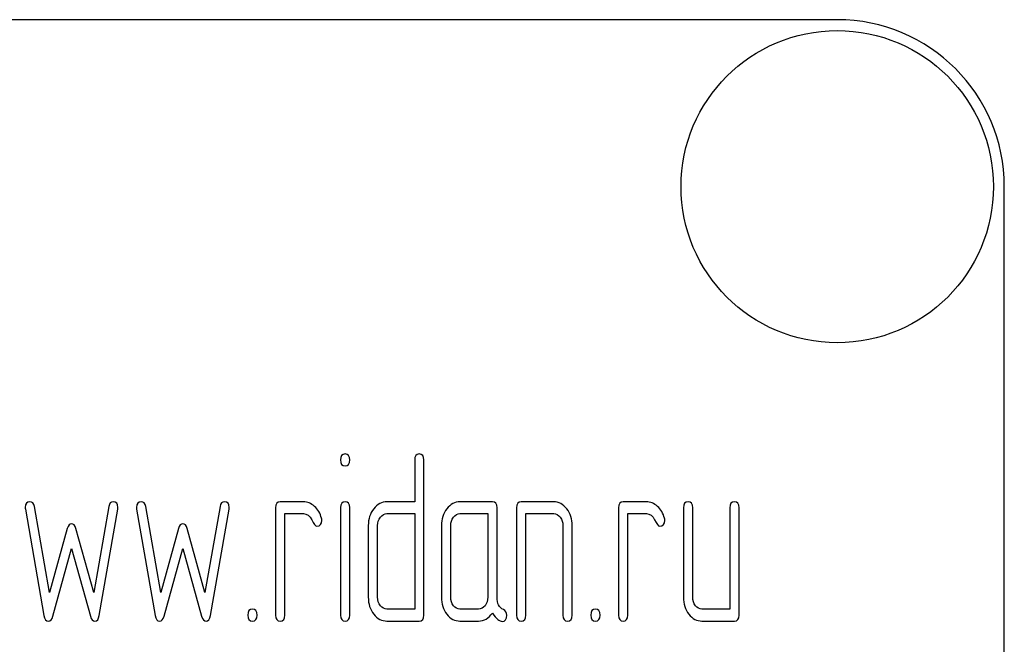
# Model space of a CAD drawing. Units: millimetres. Extents: x 0 to 8400, y -6 to 5940.
# Drawn here: x 4986 to 5015, y 4472 to 4490 of the extents above; entities that cross this region are included whole.
import ezdxf

# ---------------------------------------------------------------- set-up
doc = ezdxf.new("R2010")
doc.units = ezdxf.units.MM
doc.header["$LTSCALE"] = 462
doc.layers.get('0').update_dxf_attribs({"linetype": 'CONTINUOUS'})

msp = doc.modelspace()

# ---------------------------------------------------------------- linework, layer by layer
at = {"color": 7, "linetype": 'Continuous'}
for p, q in [((5010.21, 4490.483), (4920.21, 4490.483)), ((5015.21, 4335.483), (5015.21, 4485.483)), ((4997.562, 4477.298), (4997.562, 4476.047)), ((4997.839, 4472.652), (4997.839, 4477.298)), ((4994.232, 4476.047), (4993.539, 4476.047)), ((4997.562, 4476.047), (4996.732, 4476.047)), ((4999.889, 4476.047), (4998.918, 4476.047)), ((5001.723, 4476.047), (5000.752, 4476.047)), ((5004.497, 4476.047), (5003.804, 4476.047)), ((4985.909, 4475.829), (4986.464, 4472.641)), ((4986.631, 4473.324), (4986.181, 4475.908)), ((4988.406, 4475.908), (4987.957, 4473.324)), ((4988.123, 4472.641), (4988.678, 4475.829)), ((4989.239, 4475.829), (4989.794, 4472.641)), ((4989.96, 4473.324), (4989.511, 4475.908)), ((4991.736, 4475.908), (4991.286, 4473.324)), ((4991.453, 4472.641), (4992.007, 4475.829)), ((4993.4, 4475.868), (4993.4, 4472.652)), ((4995.345, 4475.872), (4995.345, 4472.652)), ((4995.62, 4472.652), (4995.62, 4475.872)), ((5000.028, 4473.181), (5000.028, 4475.868)), ((5000.613, 4475.868), (5000.613, 4472.652)), ((5003.665, 4475.868), (5003.665, 4472.652)), ((5005.607, 4475.868), (5005.607, 4473.188)), ((5005.884, 4473.188), (5005.884, 4475.868)), ((5006.994, 4475.868), (5006.994, 4472.831)), ((5007.272, 4472.652), (5007.272, 4475.868)), ((4993.678, 4472.652), (4993.678, 4475.69)), ((4993.678, 4475.69), (4994.232, 4475.69)), ((4996.732, 4475.69), (4997.562, 4475.69)), ((4997.562, 4475.69), (4997.562, 4472.831)), ((4998.918, 4475.69), (4999.75, 4475.69)), ((4999.75, 4475.69), (4999.75, 4473.188)), ((5000.891, 4472.652), (5000.891, 4475.69)), ((5000.891, 4475.69), (5001.723, 4475.69)), ((5003.942, 4472.652), (5003.942, 4475.69)), ((5003.942, 4475.69), (5004.497, 4475.69)), ((4987.163, 4475.243), (4986.631, 4473.324)), ((4987.957, 4473.324), (4987.424, 4475.243)), ((4990.493, 4475.243), (4989.96, 4473.324)), ((4991.286, 4473.324), (4990.753, 4475.243)), ((4996.174, 4475.332), (4996.174, 4473.188)), ((4996.452, 4473.188), (4996.452, 4475.332)), ((4998.363, 4475.332), (4998.363, 4473.188)), ((4998.641, 4473.188), (4998.641, 4475.332)), ((5002, 4475.332), (5002, 4472.652)), ((5002.278, 4472.652), (5002.278, 4475.332)), ((4986.731, 4472.62), (4987.294, 4474.65)), ((4987.294, 4474.65), (4987.857, 4472.62)), ((4990.06, 4472.62), (4990.623, 4474.65)), ((4990.623, 4474.65), (4991.186, 4472.62)), ((4997.562, 4472.831), (4996.732, 4472.831)), ((4999.473, 4472.831), (4998.918, 4472.831)), ((5006.994, 4472.831), (5006.162, 4472.831)), ((4996.732, 4472.473), (4997.7, 4472.473)), ((4998.918, 4472.473), (4999.473, 4472.473)), ((5006.162, 4472.473), (5007.133, 4472.473))]:
    msp.add_line(p, q, dxfattribs=at)
msp.add_circle((5010.21, 4485.483), 4.675, dxfattribs=at)
msp.add_arc((5010.21, 4485.483), 5, 0, 90, dxfattribs=at)
for points in [[(4995.481, 4477.477), (4995.386, 4477.477), (4995.342, 4477.416), (4995.342, 4477.298)], [(4995.342, 4477.298), (4995.342, 4477.18), (4995.386, 4477.123), (4995.481, 4477.123)], [(4995.62, 4477.298), (4995.62, 4477.416), (4995.572, 4477.477), (4995.481, 4477.477)], [(4995.481, 4477.123), (4995.572, 4477.123), (4995.62, 4477.18), (4995.62, 4477.298)], [(4997.7, 4477.477), (4997.606, 4477.477), (4997.562, 4477.416), (4997.562, 4477.298)], [(4997.839, 4477.298), (4997.839, 4477.416), (4997.792, 4477.477), (4997.7, 4477.477)], [(4986.048, 4476.047), (4985.954, 4476.047), (4985.907, 4475.99), (4985.907, 4475.876)], [(4986.181, 4475.908), (4986.165, 4476.001), (4986.12, 4476.047), (4986.048, 4476.047)], [(4988.54, 4476.047), (4988.467, 4476.047), (4988.423, 4476.001), (4988.406, 4475.908)], [(4988.681, 4475.876), (4988.681, 4475.99), (4988.634, 4476.047), (4988.54, 4476.047)], [(4989.377, 4476.047), (4989.283, 4476.047), (4989.236, 4475.99), (4989.236, 4475.876)], [(4989.511, 4475.908), (4989.494, 4476.001), (4989.449, 4476.047), (4989.377, 4476.047)], [(4991.869, 4476.047), (4991.797, 4476.047), (4991.752, 4476.001), (4991.736, 4475.908)], [(4992.01, 4475.876), (4992.01, 4475.99), (4991.963, 4476.047), (4991.869, 4476.047)], [(4993.539, 4476.047), (4993.444, 4476.047), (4993.4, 4475.986), (4993.4, 4475.868)], [(4994.565, 4475.908), (4994.463, 4476.001), (4994.352, 4476.047), (4994.232, 4476.047)], [(4995.481, 4476.047), (4995.389, 4476.047), (4995.345, 4475.986), (4995.345, 4475.872)], [(4995.62, 4475.872), (4995.62, 4475.986), (4995.572, 4476.047), (4995.481, 4476.047)], [(4996.732, 4476.047), (4996.577, 4476.047), (4996.443, 4475.976), (4996.335, 4475.836)], [(4998.918, 4476.047), (4998.766, 4476.047), (4998.635, 4475.976), (4998.527, 4475.836)], [(5000.028, 4475.868), (5000.028, 4475.986), (4999.981, 4476.047), (4999.889, 4476.047)], [(5000.752, 4476.047), (5000.658, 4476.047), (5000.613, 4475.986), (5000.613, 4475.868)], [(5002.113, 4475.834), (5002.003, 4475.976), (5001.873, 4476.047), (5001.723, 4476.047)], [(5003.804, 4476.047), (5003.709, 4476.047), (5003.665, 4475.986), (5003.665, 4475.868)], [(5004.83, 4475.908), (5004.728, 4476.001), (5004.617, 4476.047), (5004.497, 4476.047)], [(5005.746, 4476.047), (5005.651, 4476.047), (5005.607, 4475.986), (5005.607, 4475.868)], [(5005.884, 4475.868), (5005.884, 4475.986), (5005.837, 4476.047), (5005.746, 4476.047)], [(5007.133, 4476.047), (5007.039, 4476.047), (5006.994, 4475.986), (5006.994, 4475.868)], [(5007.272, 4475.868), (5007.272, 4475.986), (5007.224, 4476.047), (5007.133, 4476.047)], [(4985.907, 4475.876), (4985.907, 4475.861), (4985.907, 4475.843), (4985.909, 4475.829)], [(4988.678, 4475.829), (4988.678, 4475.843), (4988.681, 4475.861), (4988.681, 4475.876)], [(4989.236, 4475.876), (4989.236, 4475.861), (4989.236, 4475.843), (4989.239, 4475.829)], [(4992.007, 4475.829), (4992.007, 4475.843), (4992.01, 4475.861), (4992.01, 4475.876)], [(4994.773, 4475.554), (4994.737, 4475.697), (4994.668, 4475.815), (4994.565, 4475.908)], [(4996.335, 4475.836), (4996.227, 4475.697), (4996.174, 4475.529), (4996.174, 4475.332)], [(4998.527, 4475.836), (4998.416, 4475.693), (4998.363, 4475.525), (4998.363, 4475.332)], [(5002.278, 4475.332), (5002.278, 4475.525), (5002.222, 4475.693), (5002.113, 4475.834)], [(5005.038, 4475.554), (5005.002, 4475.697), (5004.933, 4475.815), (5004.83, 4475.908)], [(4994.232, 4475.69), (4994.341, 4475.69), (4994.424, 4475.625), (4994.479, 4475.503)], [(4994.479, 4475.503), (4994.535, 4475.379), (4994.587, 4475.318), (4994.637, 4475.318)], [(4994.637, 4475.318), (4994.732, 4475.318), (4994.782, 4475.375), (4994.782, 4475.49)], [(4994.782, 4475.49), (4994.782, 4475.511), (4994.779, 4475.532), (4994.773, 4475.554)], [(4996.452, 4475.332), (4996.452, 4475.429), (4996.48, 4475.511), (4996.535, 4475.582)], [(4996.535, 4475.582), (4996.591, 4475.654), (4996.654, 4475.69), (4996.732, 4475.69)], [(4998.641, 4475.332), (4998.641, 4475.429), (4998.666, 4475.511), (4998.721, 4475.582)], [(4998.721, 4475.582), (4998.777, 4475.654), (4998.84, 4475.69), (4998.918, 4475.69)], [(5001.723, 4475.69), (5001.798, 4475.69), (5001.862, 4475.654), (5001.917, 4475.582)], [(5001.917, 4475.582), (5001.973, 4475.511), (5002, 4475.429), (5002, 4475.332)], [(5004.497, 4475.69), (5004.605, 4475.69), (5004.689, 4475.625), (5004.744, 4475.503)], [(5004.744, 4475.503), (5004.8, 4475.379), (5004.852, 4475.318), (5004.902, 4475.318)], [(5004.902, 4475.318), (5004.997, 4475.318), (5005.047, 4475.375), (5005.047, 4475.49)], [(5005.047, 4475.49), (5005.047, 4475.511), (5005.044, 4475.532), (5005.038, 4475.554)], [(4987.294, 4475.389), (4987.233, 4475.389), (4987.19, 4475.34), (4987.163, 4475.243)], [(4987.424, 4475.243), (4987.397, 4475.339), (4987.352, 4475.389), (4987.294, 4475.389)], [(4990.623, 4475.389), (4990.562, 4475.389), (4990.52, 4475.34), (4990.493, 4475.243)], [(4990.753, 4475.243), (4990.726, 4475.339), (4990.681, 4475.389), (4990.623, 4475.389)], [(4996.174, 4473.188), (4996.174, 4472.988), (4996.227, 4472.82), (4996.337, 4472.68)], [(4996.535, 4472.934), (4996.48, 4473.006), (4996.452, 4473.088), (4996.452, 4473.188)], [(4998.363, 4473.188), (4998.363, 4472.988), (4998.416, 4472.82), (4998.524, 4472.68)], [(4998.721, 4472.934), (4998.666, 4473.006), (4998.641, 4473.088), (4998.641, 4473.188)], [(4999.75, 4473.188), (4999.75, 4473.088), (4999.723, 4473.006), (4999.667, 4472.934)], [(5000.216, 4472.815), (5000.089, 4472.881), (5000.028, 4473.002), (5000.028, 4473.181)], [(5005.607, 4473.188), (5005.607, 4472.988), (5005.66, 4472.82), (5005.768, 4472.68)], [(5005.965, 4472.934), (5005.909, 4473.006), (5005.884, 4473.088), (5005.884, 4473.188)], [(4992.707, 4472.831), (4992.612, 4472.831), (4992.568, 4472.77), (4992.568, 4472.652)], [(4992.845, 4472.652), (4992.845, 4472.77), (4992.798, 4472.831), (4992.707, 4472.831)], [(4996.732, 4472.831), (4996.654, 4472.831), (4996.591, 4472.863), (4996.535, 4472.934)], [(4998.918, 4472.831), (4998.84, 4472.831), (4998.777, 4472.863), (4998.721, 4472.934)], [(4999.667, 4472.934), (4999.612, 4472.863), (4999.548, 4472.831), (4999.473, 4472.831)], [(5000.316, 4472.648), (5000.316, 4472.727), (5000.283, 4472.78), (5000.216, 4472.815)], [(5002.971, 4472.831), (5002.877, 4472.831), (5002.833, 4472.77), (5002.833, 4472.652)], [(5003.11, 4472.652), (5003.11, 4472.77), (5003.063, 4472.831), (5002.971, 4472.831)], [(5006.162, 4472.831), (5006.084, 4472.831), (5006.02, 4472.863), (5005.965, 4472.934)], [(4986.464, 4472.641), (4986.484, 4472.527), (4986.528, 4472.473), (4986.598, 4472.473)], [(4986.598, 4472.473), (4986.659, 4472.473), (4986.703, 4472.52), (4986.731, 4472.62)], [(4987.857, 4472.62), (4987.885, 4472.52), (4987.929, 4472.473), (4987.99, 4472.473)], [(4987.99, 4472.473), (4988.057, 4472.473), (4988.103, 4472.526), (4988.123, 4472.641)], [(4989.794, 4472.641), (4989.813, 4472.527), (4989.857, 4472.473), (4989.927, 4472.473)], [(4989.927, 4472.473), (4989.988, 4472.473), (4990.032, 4472.52), (4990.06, 4472.62)], [(4991.186, 4472.62), (4991.214, 4472.52), (4991.258, 4472.473), (4991.319, 4472.473)], [(4991.319, 4472.473), (4991.386, 4472.473), (4991.433, 4472.526), (4991.453, 4472.641)], [(4992.568, 4472.652), (4992.568, 4472.53), (4992.612, 4472.473), (4992.707, 4472.473)], [(4992.707, 4472.473), (4992.798, 4472.473), (4992.845, 4472.53), (4992.845, 4472.652)], [(4993.4, 4472.652), (4993.4, 4472.53), (4993.444, 4472.473), (4993.539, 4472.473)], [(4993.539, 4472.473), (4993.63, 4472.473), (4993.678, 4472.53), (4993.678, 4472.652)], [(4995.345, 4472.652), (4995.345, 4472.53), (4995.389, 4472.473), (4995.481, 4472.473)], [(4995.481, 4472.473), (4995.572, 4472.473), (4995.62, 4472.53), (4995.62, 4472.652)], [(4996.337, 4472.68), (4996.446, 4472.541), (4996.577, 4472.473), (4996.732, 4472.473)], [(4997.7, 4472.473), (4997.792, 4472.473), (4997.839, 4472.53), (4997.839, 4472.652)], [(4998.524, 4472.68), (4998.632, 4472.541), (4998.763, 4472.473), (4998.918, 4472.473)], [(4999.473, 4472.473), (4999.639, 4472.473), (4999.778, 4472.552), (4999.889, 4472.713)], [(4999.889, 4472.713), (5000.003, 4472.545), (5000.1, 4472.462), (5000.18, 4472.462)], [(5000.18, 4472.462), (5000.269, 4472.462), (5000.316, 4472.523), (5000.316, 4472.648)], [(5000.613, 4472.652), (5000.613, 4472.53), (5000.658, 4472.473), (5000.752, 4472.473)], [(5000.752, 4472.473), (5000.844, 4472.473), (5000.891, 4472.53), (5000.891, 4472.652)], [(5002, 4472.652), (5002, 4472.53), (5002.045, 4472.473), (5002.139, 4472.473)], [(5002.139, 4472.473), (5002.231, 4472.473), (5002.278, 4472.53), (5002.278, 4472.652)], [(5002.833, 4472.652), (5002.833, 4472.53), (5002.877, 4472.473), (5002.971, 4472.473)], [(5002.971, 4472.473), (5003.063, 4472.473), (5003.11, 4472.53), (5003.11, 4472.652)], [(5003.665, 4472.652), (5003.665, 4472.53), (5003.709, 4472.473), (5003.804, 4472.473)], [(5003.804, 4472.473), (5003.895, 4472.473), (5003.942, 4472.53), (5003.942, 4472.652)], [(5005.768, 4472.68), (5005.876, 4472.541), (5006.006, 4472.473), (5006.162, 4472.473)], [(5007.133, 4472.473), (5007.224, 4472.473), (5007.272, 4472.53), (5007.272, 4472.652)]]:
    msp.add_open_spline(points, degree=3, dxfattribs=at)

doc.saveas('drawing.dxf')
